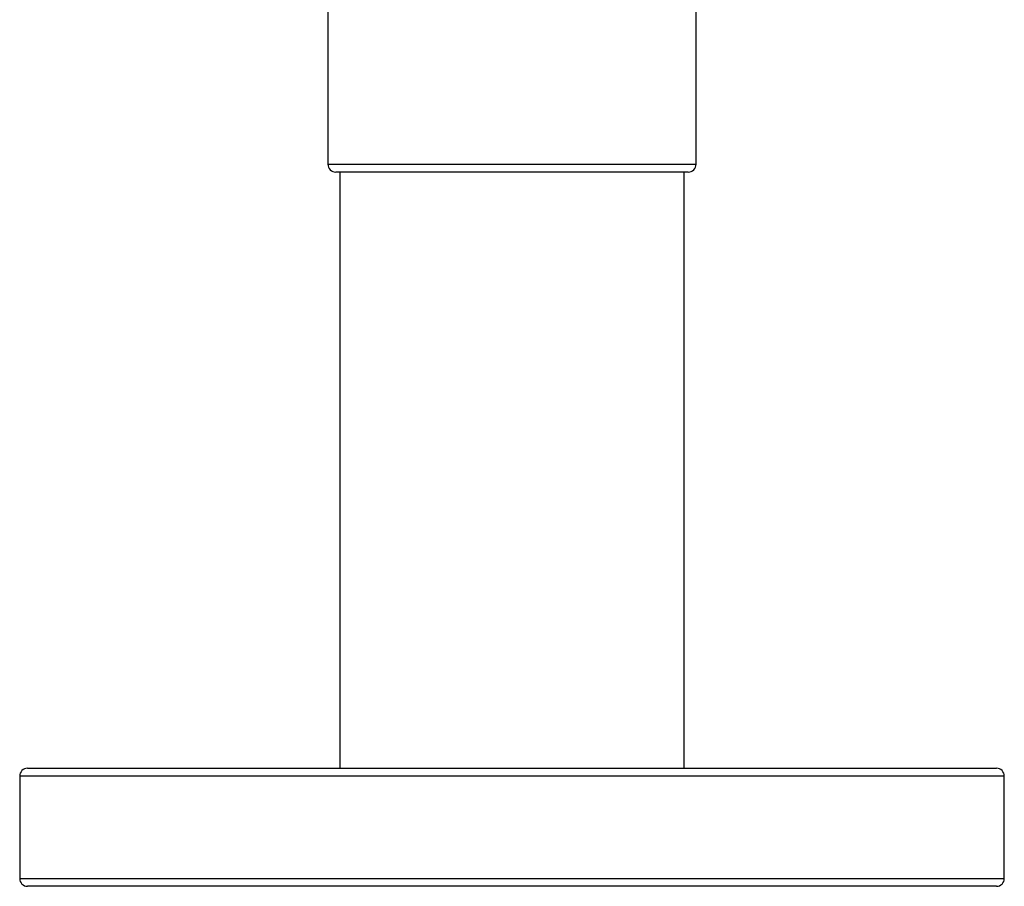
# Model space of a CAD drawing. Extents: x 1.09 to 10.51, y 0.23 to 7.86.
# Drawn here: x 1.66 to 2.29, y 1.44 to 1.99 of the extents above; entities that cross this region are included whole.
import ezdxf

# ---------------------------------------------------------------- set-up
doc = ezdxf.new("R2010")
doc.units = 0
doc.linetypes.add('SLD-SOLID', pattern=[0])
doc.layers.get('0').update_dxf_attribs({"linetype": 'CONTINUOUS'})

msp = doc.modelspace()

# ---------------------------------------------------------------- linework, layer by layer
at = {"color": 7, "linetype": 'SLD-SOLID'}
for p, q in [((1.85993922, 2.00891971), (1.85993922, 1.90141971)), ((2.09368922, 1.90141971), (2.09368922, 2.00891971)), ((2.08868922, 1.89641971), (1.86493922, 1.89641971)), ((1.86743922, 1.89641971), (1.86743922, 1.51766971)), ((2.08618922, 1.51766971), (2.08618922, 1.89641971)), ((1.66431422, 1.51266971), (1.66431422, 1.44766971)), ((1.66931422, 1.51766971), (1.97681422, 1.51766971)), ((1.97681422, 1.51766971), (2.28431422, 1.51766971)), ((2.28931422, 1.44766971), (2.28931422, 1.51266971)), ((2.28431422, 1.44266971), (1.66931422, 1.44266971))]:
    msp.add_line(p, q, dxfattribs=at)
at = {"color": 8, "linetype": 'SLD-SOLID'}
for p, q in [((1.85993922, 1.90141971), (2.09368922, 1.90141971)), ((1.97681422, 1.51266971), (1.66431422, 1.51266971)), ((2.28931422, 1.51266971), (1.97681422, 1.51266971)), ((1.66431422, 1.44766971), (2.28931422, 1.44766971))]:
    msp.add_line(p, q, dxfattribs=at)
at = {"color": 7, "linetype": 'SLD-SOLID'}
for centre, start, end in [((1.86493922, 1.90141971), 180, 270), ((2.08868922, 1.90141971), 270, 0), ((1.66931422, 1.51266971), 90, 180), ((2.28431422, 1.51266971), 0, 90), ((1.66931422, 1.44766971), 180, 270), ((2.28431422, 1.44766971), 270, 0)]:
    msp.add_arc(centre, 0.005, start, end, dxfattribs=at)

doc.saveas('drawing.dxf')
